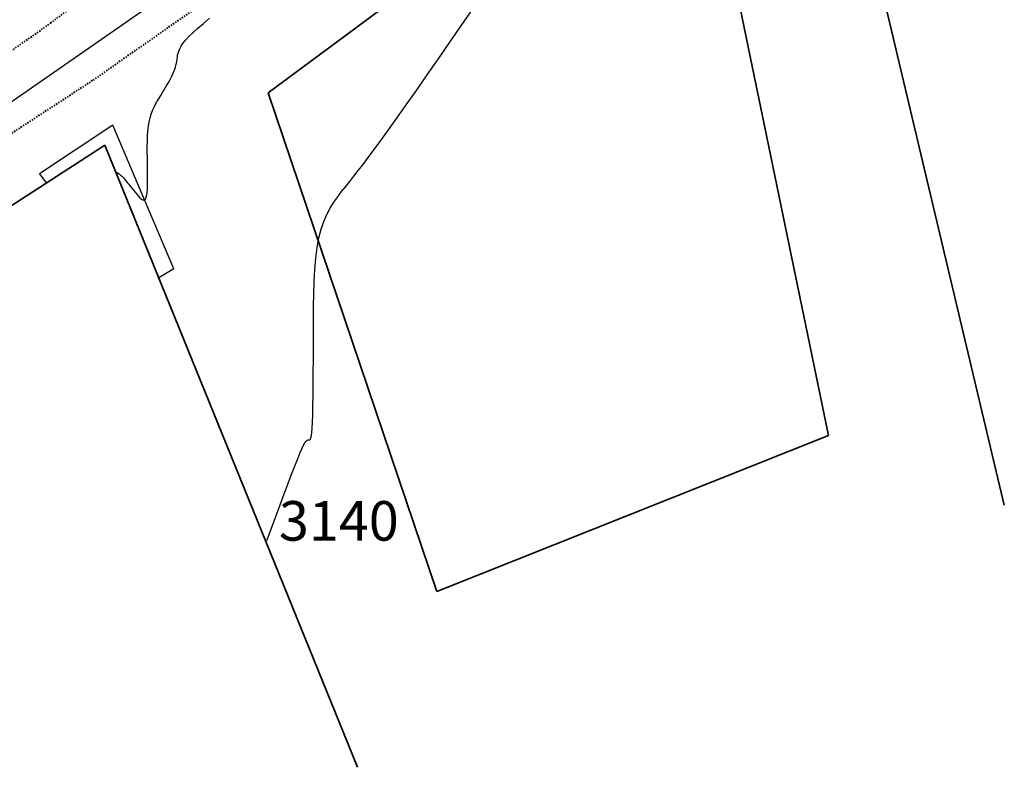
# Model space of a CAD drawing. Units: inches. Extents: x 829856 to 830914, y 9134252 to 9135778.
# Drawn here: x 829941 to 830016, y 9134907 to 9134964 of the extents above; entities that cross this region are included whole.
import ezdxf

# ---------------------------------------------------------------- set-up
doc = ezdxf.new("R2010")
doc.units = ezdxf.units.IN
doc.header["$MEASUREMENT"] = 0
doc.linetypes.add('DASHEDX2', pattern=[1.5, 1, -0.5])
for name, color, linetype in [('_cotas', 44, 'Continuous'), ('CNIVEL_M', 44, 'Continuous'), ('CNIVEL_S', 46, 'Continuous'), ('new eje', 5, 'Continuous'), ('VEREDA', 2, 'Continuous')]:
    doc.layers.add(name, color=color, linetype=linetype)
doc.layers.add('CARRETERAEXISTENTE', color=2, linetype='DASHEDX2', lineweight=40)
doc.layers.add('LIMITE', color=6, linetype='Continuous', lineweight=35)
doc.styles.add('Arial_1', font='ARIAL.TTF')

msp = doc.modelspace()

# ---------------------------------------------------------------- linework, layer by layer
at = {"layer": 'CARRETERAEXISTENTE', "linetype": 'DASHEDX2', "ltscale": 0.05}
for p, q in [((829943.616, 9134963.92), (829959.628, 9134976.189)), ((829963.289, 9134971.132), (829946.783, 9134959.563)), ((829927.546, 9134952.598), (829943.616, 9134963.92)), ((829946.783, 9134959.563), (829930.099, 9134948.684))]:
    msp.add_line(p, q, dxfattribs=at)
at = {"layer": 'CNIVEL_M'}
msp.add_lwpolyline([(829960.005, 9134924.672), (829960.503, 9134926.018), (829960.94, 9134927.195), (829961.32, 9134928.216), (829961.648, 9134929.091), (829961.929, 9134929.832), (829962.168, 9134930.449), (829962.369, 9134930.955), (829962.538, 9134931.359), (829962.679, 9134931.674), (829962.796, 9134931.911), (829962.891, 9134932.08), (829962.97, 9134932.194), (829963.034, 9134932.262), (829963.089, 9134932.297), (829963.136, 9134932.31), (829963.18, 9134932.311), (829963.223, 9134932.314), (829963.265, 9134932.331), (829963.306, 9134932.381), (829963.345, 9134932.478), (829963.382, 9134932.638), (829963.415, 9134932.877), (829963.445, 9134933.211), (829963.47, 9134933.656), (829963.489, 9134934.221), (829963.505, 9134934.897), (829963.516, 9134935.668), (829963.524, 9134936.518), (829963.53, 9134937.431), (829963.533, 9134938.392), (829963.535, 9134939.384), (829963.537, 9134940.392), (829963.539, 9134941.401), (829963.546, 9134942.4), (829963.563, 9134943.38), (829963.593, 9134944.33), (829963.643, 9134945.24), (829963.716, 9134946.101), (829963.818, 9134946.904), (829963.952, 9134947.637), (829964.123, 9134948.295), (829964.327, 9134948.885), (829964.56, 9134949.415), (829964.816, 9134949.896), (829965.091, 9134950.338), (829965.38, 9134950.75), (829965.678, 9134951.142), (829965.982, 9134951.525), (829966.287, 9134951.908), (829966.603, 9134952.306), (829966.937, 9134952.734), (829967.299, 9134953.205), (829967.7, 9134953.734), (829968.147, 9134954.336), (829968.652, 9134955.026), (829969.223, 9134955.818), (829969.866, 9134956.722), (829970.576, 9134957.728), (829971.343, 9134958.822), (829972.156, 9134959.989), (829973.008, 9134961.214), (829973.888, 9134962.482), (829974.788, 9134963.78), (829975.696, 9134965.093)], dxfattribs=at)
at = {"layer": 'CNIVEL_S'}
msp.add_lwpolyline([(829948.599, 9134952.625), (829948.673, 9134952.577), (829948.739, 9134952.531), (829948.801, 9134952.487), (829948.86, 9134952.441), (829948.921, 9134952.389), (829948.984, 9134952.33), (829949.053, 9134952.26), (829949.13, 9134952.177), (829949.217, 9134952.079), (829949.314, 9134951.966), (829949.418, 9134951.841), (829949.53, 9134951.706), (829949.647, 9134951.562), (829949.768, 9134951.413), (829949.891, 9134951.259), (829950.016, 9134951.104), (829950.141, 9134950.95), (829950.263, 9134950.804), (829950.382, 9134950.677), (829950.494, 9134950.578), (829950.598, 9134950.515), (829950.692, 9134950.497), (829950.773, 9134950.535), (829950.84, 9134950.636), (829950.89, 9134950.807), (829950.926, 9134951.043), (829950.95, 9134951.333), (829950.963, 9134951.668), (829950.968, 9134952.04), (829950.967, 9134952.44), (829950.961, 9134952.858), (829950.954, 9134953.285), (829950.946, 9134953.713), (829950.941, 9134954.137), (829950.94, 9134954.555), (829950.946, 9134954.963), (829950.961, 9134955.358), (829950.986, 9134955.736), (829951.026, 9134956.094), (829951.08, 9134956.429), (829951.152, 9134956.738), (829951.239, 9134957.024), (829951.34, 9134957.291), (829951.452, 9134957.54), (829951.572, 9134957.777), (829951.699, 9134958.003), (829951.831, 9134958.223), (829951.965, 9134958.439), (829952.099, 9134958.655), (829952.231, 9134958.869), (829952.36, 9134959.082), (829952.484, 9134959.291), (829952.6, 9134959.496), (829952.708, 9134959.695), (829952.805, 9134959.888), (829952.891, 9134960.074), (829952.962, 9134960.251), (829953.022, 9134960.42), (829953.071, 9134960.583), (829953.111, 9134960.741), (829953.145, 9134960.895), (829953.173, 9134961.045), (829953.197, 9134961.193), (829953.22, 9134961.34), (829953.244, 9134961.487), (829953.276, 9134961.639), (829953.325, 9134961.8), (829953.398, 9134961.974), (829953.503, 9134962.166), (829953.649, 9134962.381), (829953.844, 9134962.621), (829954.096, 9134962.893), (829954.41, 9134963.2), (829954.782, 9134963.537), (829955.202, 9134963.901), (829955.663, 9134964.287)], dxfattribs=at)
at = {"layer": 'LIMITE'}
for p, q in [((830001.377, 9134988.64), (830015.918, 9134927.371)), ((830001.377, 9134988.64), (830015.918, 9134927.371)), ((830001.377, 9134988.64), (830015.918, 9134927.371)), ((829992.3, 9134982.532), (829960.117, 9134958.645)), ((829992.3, 9134982.532), (829960.117, 9134958.645)), ((829992.3, 9134982.532), (829960.117, 9134958.645)), ((830002.585, 9134932.645), (829992.3, 9134982.532)), ((830002.585, 9134932.645), (829992.3, 9134982.532)), ((830002.585, 9134932.645), (829992.3, 9134982.532)), ((829960.117, 9134958.645), (829972.884, 9134920.816)), ((829960.117, 9134958.645), (829972.884, 9134920.816)), ((829960.117, 9134958.645), (829972.884, 9134920.816)), ((829947.718, 9134954.677), (829924.714, 9134939.774)), ((829947.718, 9134954.677), (829924.714, 9134939.774)), ((829947.718, 9134954.677), (829924.714, 9134939.774)), ((829966.873, 9134907.484), (829947.718, 9134954.677)), ((829966.873, 9134907.484), (829947.718, 9134954.677)), ((829966.873, 9134907.484), (829947.718, 9134954.677)), ((829972.884, 9134920.816), (830002.585, 9134932.645)), ((829972.884, 9134920.816), (830002.585, 9134932.645)), ((829972.884, 9134920.816), (830002.585, 9134932.645))]:
    msp.add_line(p, q, dxfattribs=at)
at = {"layer": 'new eje'}
msp.add_line((829926.831, 9134948.4), (830014.498, 9135009.234), dxfattribs=at)
at = {"layer": 'VEREDA'}
for p, q in [((829948.34, 9134956.178), (829942.768, 9134952.5)), ((829948.34, 9134956.178), (829942.768, 9134952.5)), ((829952.95, 9134945.292), (829948.34, 9134956.178)), ((829952.95, 9134945.292), (829948.34, 9134956.178)), ((829942.768, 9134952.5), (829943.279, 9134951.801)), ((829942.768, 9134952.5), (829943.279, 9134951.801)), ((829952.95, 9134945.292), (829951.806, 9134944.604)), ((829952.95, 9134945.292), (829951.806, 9134944.604))]:
    msp.add_line(p, q, dxfattribs=at)

# ---------------------------------------------------------------- texts
at = {"layer": '_cotas', "style": 'Arial_1'}
msp.add_text(' 3140', height=3, dxfattribs=at).set_placement((829960.005, 9134924.672))

doc.saveas('drawing.dxf')
